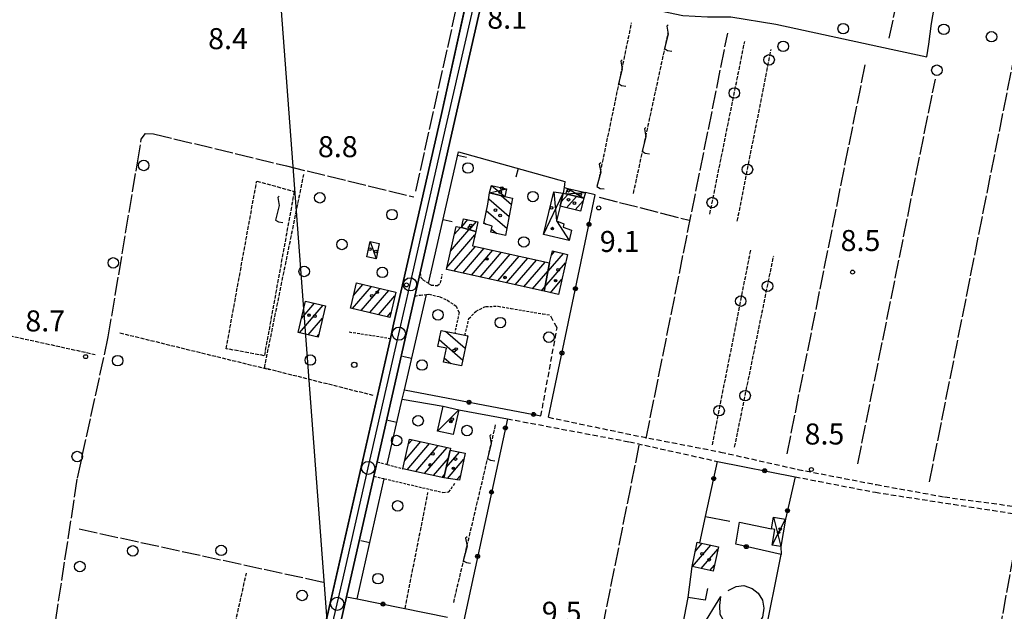
# Model space of a CAD drawing. Extents: x 1737510 to 1741821, y 5040039 to 5043168.
# Drawn here: x 1738296 to 1738671, y 5041332 to 5041557 of the extents above; entities that cross this region are included whole.
import ezdxf

# ---------------------------------------------------------------- set-up
doc = ezdxf.new("R2010")
doc.units = 0
for name, pattern in [('C', [10, 5, 5]), ('L17', [8, 7, -1]), ('L3', [1.5, 1, -0.5]), ('L5', [2, 1.5, -0.5]), ('L7', [3, 2, -1])]:
    doc.linetypes.add(name, pattern=pattern)
for name, color, linetype in [('11B2', 1, 'C'), ('11D4', 1, 'C'), ('16A1', 1, 'C'), ('17A1', 1, 'C'), ('17C3', 1, 'C'), ('17D4', 1, 'C'), ('17I9', 1, 'C'), ('19A1', 1, 'C'), ('19B2', 1, 'C'), ('1A1', 4, 'C'), ('1AJ36', 1, 'C'), ('1AP41', 7, 'CONTINUOUS'), ('1C3', 1, 'C'), ('1D4', 1, 'C'), ('1I9', 4, 'C'), ('21G7', 1, 'C'), ('21I9', 1, 'C'), ('21J10', 1, 'C'), ('298', 7, 'CONTINUOUS'), ('2E5', 3, 'C'), ('2J10', 2, 'L7'), ('2L12', 1, 'L3'), ('3A1', 1, 'C'), ('3B2', 1, 'C'), ('4B2', 3, 'C'), ('4E5', 2, 'L17'), ('4J10B', 3, 'C'), ('5A1', 2, 'L5'), ('5F6', 1, 'C'), ('5G7', 2, 'L5'), ('5I9', 2, 'L5'), ('5J10', 2, 'L5'), ('A2F6', 1, 'C'), ('A4B2', 1, 'C'), ('I2E5', 7, 'CONTINUOUS'), ('N2P16', 2, 'C')]:
    doc.layers.add(name, color=color, linetype=linetype)

# ---------------------------------------------------------------- blocks, each defined once
blk = doc.blocks.new('11D4')
at = {"layer": '11D4'}
for radius in [0.5, 0.01]:
    blk.add_circle((0, 0), radius, dxfattribs=at)
blk = doc.blocks.new('1AJ36')
at = {"layer": '1AJ36'}
for radius in [0.5, 0.01]:
    blk.add_circle((0, 0), radius, dxfattribs=at)
blk = doc.blocks.new('4J10B')
at = {"layer": '4J10B'}
blk.add_circle((-0.05359, 0.01837), 1.00716, dxfattribs=at)
blk = doc.blocks.new('5F6')
at = {"layer": '5F6'}
blk.add_circle((0, 0), 2, dxfattribs=at)
blk = doc.blocks.new('11B2')
at = {"layer": '11B2'}
blk.add_circle((0, 0), 0.75, dxfattribs=at)
blk = doc.blocks.new('N2P16')
at = {"layer": 'N2P16'}
blk.add_circle((0, -0.00928), 2.5, dxfattribs=at)
blk = doc.blocks.new('21J10')
at = {"layer": '21J10'}
for p, q in [((0.52138, 5.54047), (-0.0695, 5.01911)), ((-0.0695, 5.01911), (0.52451, 1.99602)), ((0.52451, 1.99602), (-0.95702, -3.53226)), ((-0.95702, -3.53226), (0.22472, -4.25239)), ((0.22472, -4.25239), (1.83546, -4.45339))]:
    blk.add_line(p, q, dxfattribs=at)
blk = doc.blocks.new('21G7')
at = {"layer": '21G7'}
blk.add_circle((0, 0), 2, dxfattribs=at)
blk = doc.blocks.new('19B2')
at = {"layer": '19B2'}
for centre, radius in [((0, 0), 0.75), ((0, -0.02417), 0.32738)]:
    blk.add_circle(centre, radius, dxfattribs=at)
blk = doc.blocks.new('19A1')
at = {"layer": '19A1'}
blk.add_line((0, 0), (0, 3.50512), dxfattribs=at)
blk = doc.blocks.new('21I9')
at = {"layer": '21I9'}
for p, q in [((-1.31112, 10.00043), (-1.90323, 9.47621)), ((-1.90323, 9.47621), (-1.31112, 6.45189)), ((-1.31112, 6.45189), (-2.79141, 0.92746)), ((-2.79141, 0.92746), (-1.60717, 0.20162)), ((-1.60717, 0.20162), (0, 0))]:
    blk.add_line(p, q, dxfattribs=at)

msp = doc.modelspace()

# ---------------------------------------------------------------- linework, layer by layer
at = {"layer": '16A1'}
msp.add_line((1738499.78277, 5040168.62614), (1738292.2265, 5042941.71511), dxfattribs=at)
at = {"layer": '17A1'}
for p, q in [((1738501.8879, 5041487.81607, -3333), (1738504.4823, 5041490.83025, -3333)), ((1738504.01286, 5041485.68662, -3333), (1738507.75507, 5041490.03324, -3333)), ((1738507.28009, 5041484.88319, -3333), (1738510.31088, 5041488.40437, -3333)), ((1738464.11826, 5041478.45765, -3333), (1738466.47469, 5041481.19428, -3333)), ((1738459.90899, 5041469.27045, -3333), (1738466.87298, 5041477.36013, -3333)), ((1738461.31028, 5041475.49669, -3333), (1738463.67034, 5041478.2386, -3333)), ((1738467.08194, 5041477.30156, -3333), (1738469.79167, 5041480.44973, -3333)), ((1738458.5087, 5041463.04429, -3333), (1738469.16216, 5041475.42149, -3333)), ((1738461.19099, 5041461.56127, -3333), (1738469.345, 5041471.0357, -3333)), ((1738464.5135, 5041460.82315, -3333), (1738472.66397, 5041470.29129, -3333)), ((1738467.83608, 5041460.08403, -3333), (1738475.98187, 5041469.54781, -3333)), ((1738471.15959, 5041459.34598, -3333), (1738479.29976, 5041468.80433, -3333)), ((1738474.4821, 5041458.60786, -3333), (1738482.61873, 5041468.05992, -3333)), ((1738477.80468, 5041457.86874, -3333), (1738485.93663, 5041467.31644, -3333)), ((1738481.12819, 5041457.13069, -3333), (1738489.25453, 5041466.57296, -3333)), ((1738484.4507, 5041456.39257, -3333), (1738492.57349, 5041465.82855, -3333)), ((1738496.95962, 5041461.57183, -3333), (1738502.79149, 5041468.3473, -3333)), ((1738498.23536, 5041467.65329, -3333), (1738499.47167, 5041469.08963, -3333)), ((1738487.77421, 5041455.65452, -3333), (1738495.89139, 5041465.08507, -3333)), ((1738495.78076, 5041455.60292, -3333), (1738503.62024, 5041464.71084, -3333)), ((1738491.09679, 5041454.9154, -3333), (1738496.99969, 5041461.7734, -3333)), ((1738497.85504, 5041453.41353, -3333), (1738502.23932, 5041458.50718, -3333)), ((1738422.64194, 5041447.38203, -3333), (1738429.84857, 5041455.75362, -3333)), ((1738422.97761, 5041452.37023, -3333), (1738426.56382, 5041456.53669, -3333)), ((1738425.9267, 5041446.59897, -3333), (1738433.13233, 5041454.97048, -3333)), ((1738494.4193, 5041454.17727, -3333), (1738495.82076, 5041455.80548, -3333)), ((1738429.21238, 5041445.81697, -3333), (1738436.41709, 5041454.18741, -3333)), ((1738432.49706, 5041445.0349, -3333), (1738438.72472, 5041452.2702, -3333)), ((1738402.45672, 5041438.19049, -3333), (1738411.42732, 5041448.61254, -3333)), ((1738403.15028, 5041443.59558, -3333), (1738408.12418, 5041449.37317, -3333)), ((1738404.60878, 5041449.88827, -3333), (1738404.8209, 5041450.1358, -3333)), ((1738405.75531, 5041437.4235, -3333), (1738411.20236, 5041443.75298, -3333)), ((1738435.78181, 5041444.25183, -3333), (1738437.20541, 5041445.90577, -3333)), ((1738409.05383, 5041436.65751, -3333), (1738409.75225, 5041437.46894, -3333)), ((1738442.4376, 5041389.59863, -3333), (1738448.57016, 5041396.72452, -3333)), ((1738443.34839, 5041386.05857, -3333), (1738451.89644, 5041395.98968, -3333)), ((1738443.80745, 5041395.78942, -3333), (1738445.24397, 5041397.45836, -3333)), ((1738446.67558, 5041385.3248, -3333), (1738455.22363, 5041395.25592, -3333)), ((1738450.00278, 5041384.59104, -3333), (1738458.54991, 5041394.52109, -3333)), ((1738458.24329, 5041386.85346, -3333), (1738463.32507, 5041392.75747, -3333)), ((1738459.60583, 5041393.03468, -3333), (1738459.99702, 5041393.48916, -3333)), ((1738453.3299, 5041383.85827, -3333), (1738459.04736, 5041390.50081, -3333)), ((1738458.68731, 5041382.77002, -3333), (1738464.98694, 5041390.08893, -3333)), ((1738456.6561, 5041383.12444, -3333), (1738457.68489, 5041384.3186, -3333)), ((1738462.19718, 5041382.2485, -3333), (1738463.62447, 5041383.90672, -3333)), ((1738551.88214, 5041349.17108, -3333), (1738558.9098, 5041357.33472, -3333)), ((1738553.02787, 5041355.1004, -3333), (1738555.57614, 5041358.06098, -3333)), ((1738555.21579, 5041348.44481, -3333), (1738561.5874, 5041355.84733, -3333)), ((1738558.55037, 5041347.71962, -3333), (1738560.25907, 5041349.70478, -3333))]:
    msp.add_line(p, q, dxfattribs=at)
at = {"layer": '17C3'}
for p, q in [((1738429.32294, 5041472.8659, -3333), (1738431.53247, 5041466.27011, -3333)), ((1738454.95332, 5041400.70319, -3333), (1738462.98159, 5041408.89659, -3333))]:
    msp.add_line(p, q, dxfattribs=at)
at = {"layer": '17D4'}
for p, q in [((1738474.75796, 5041491.38037, -3333), (1738481.1964, 5041492.86511, -3333)), ((1738475.42328, 5041494.21507, -3333), (1738480.53943, 5041490.02602, -3333)), ((1738504.43892, 5041493.11148, -3333), (1738510.54172, 5041489.35329, -3333)), ((1738495.17379, 5041475.59732, -3333), (1738502.72951, 5041491.25664, -3333)), ((1738503.71822, 5041491.01675, -3333), (1738511.27338, 5041491.51603, -3333)), ((1738582.21249, 5041357.36693, -3333), (1738587.32865, 5041367.20667, -3333)), ((1738582.70055, 5041368.02359, -3333), (1738585.46792, 5041356.78825, -3333))]:
    msp.add_line(p, q, dxfattribs=at)
msp.add_polyline3d([(1738499.13841, 5041491.81821, -3333), (1738500.19357, 5041480.74857, -3333), (1738504.9496, 5041473.21116, -3333)], dxfattribs=at)
at = {"layer": '17I9'}
for p, q in [((1738474.40648, 5041489.13578, -3333), (1738482.1648, 5041482.45887, -3333)), ((1738479.11756, 5041490.35885, -3333), (1738483.01812, 5041487.00244, -3333)), ((1738473.54459, 5041484.59959, -3333), (1738481.31148, 5041477.9153, -3333)), ((1738472.58294, 5041480.1502, -3333), (1738473.32147, 5041479.51452, -3333)), ((1738475.4985, 5041477.64068, -3333), (1738477.48901, 5041475.92738, -3333)), ((1738457.94895, 5041438.72757, -3333), (1738465.46831, 5041432.25541, -3333)), ((1738466.01728, 5041437.06001, -3333), (1738466.39451, 5041436.73624, -3333)), ((1738455.52423, 5041435.53656, -3333), (1738464.5421, 5041427.77458, -3333)), ((1738457.53931, 5041428.52407, -3333), (1738459.99395, 5041426.41127, -3333))]:
    msp.add_line(p, q, dxfattribs=at)
at = {"layer": '1A1'}
for points in [[(1738510.54172, 5041489.35329, 13.32), (1738509.33162, 5041484.37787, 13.32), (1738501.51799, 5041486.30016, 13.32), (1738502.72951, 5041491.25664, 13.32), (1738503.71822, 5041491.01675, 13.32), (1738510.54172, 5041489.35329, 13.32)], [(1738464.05082, 5041478.15275, 12.25), (1738464.81314, 5041481.56733, 12.25), (1738470.27205, 5041480.34227, 12.25), (1738469.43696, 5041476.64045, 12.25), (1738464.05082, 5041478.15275, 12.25)], [(1738464.05082, 5041478.15275, 14.73), (1738469.43696, 5041476.64045, 14.73), (1738468.23122, 5041471.28528, 14.73), (1738497.5784, 5041464.7069, 14.73), (1738495.45443, 5041453.94687, 14.73), (1738458.3192, 5041462.19975, 14.73), (1738462.01085, 5041478.6108, 14.73), (1738464.05082, 5041478.15275, 14.73)], [(1738497.5784, 5041464.7069, 12.77), (1738498.59968, 5041469.28411, 12.77), (1738504.35192, 5041467.99877, 12.77), (1738500.95116, 5041452.72565, 12.77), (1738495.45443, 5041453.94687, 12.77), (1738497.5784, 5041464.7069, 12.77)], [(1738424.1163, 5041457.12068, 16.36), (1738439.03404, 5041453.56395, 16.36), (1738436.75496, 5041444.0188, 16.36), (1738435.73382, 5041444.26328, 16.36), (1738421.83024, 5041447.575, 16.36), (1738422.02066, 5041448.3805, 16.36), (1738424.1163, 5041457.12068, 16.36)], [(1738412.27943, 5041448.41558, 11.28), (1738409.90046, 5041438.11483, 11.28), (1738409.54064, 5041436.54452, 11.28), (1738401.92605, 5041438.31324, 11.28), (1738404.67401, 5041450.16893, 11.28), (1738412.27943, 5041448.41558, 11.28)], [(1738459.71965, 5041393.55064, 16.2), (1738457.38618, 5041382.96347, 16.2), (1738441.73228, 5041386.41396, 16.2), (1738444.22631, 5041397.68304, 16.2), (1738459.86425, 5041394.23136, 16.2), (1738459.71965, 5041393.55064, 16.2)], [(1738459.71965, 5041393.55064, 12.9), (1738465.47139, 5041392.28532, 12.9), (1738463.22549, 5041382.09581, 12.9), (1738457.38618, 5041382.96347, 12.9), (1738459.71965, 5041393.55064, 12.9)], [(1738553.75341, 5041358.45707, 13.16), (1738554.73305, 5041358.24458, 13.16), (1738561.77449, 5041356.71075, 13.16), (1738559.77174, 5041347.45302, 13.16), (1738551.75165, 5041349.19942, 13.16), (1738553.75341, 5041358.45707, 13.16)]]:
    msp.add_polyline3d(points, close=True, dxfattribs=at)
at = {"layer": '1AP41'}
for points in [[(1738412.13004, 5041301.97733, 8.45), (1738420.2653, 5041337.73684, 8.75), (1738430.6842, 5041383.50316, 8.44), (1738430.69386, 5041383.57509, 9.267), (1738431.32063, 5041386.30862, 9.205), (1738431.95606, 5041389.11399, 8.447), (1738446.30231, 5041452.12132, 8.767), (1738447.31116, 5041456.54315, 9.061), (1738448.32, 5041460.96498, 8.812), (1738461.68, 5041519.66351, 9.11), (1738489.90085, 5041643.91108, 8.93)], [(1738477.11191, 5041614.95246, 8.78), (1738456.32423, 5041520.87723, 8.25), (1738438.34696, 5041441.90863, 8.36), (1738437.6733, 5041438.97103, 8.705), (1738437.00063, 5041436.0335, 8.37), (1738407.09785, 5041304.62929, 8.45)]]:
    msp.add_polyline3d(points, dxfattribs=at)
at = {"layer": '1C3'}
for points in [[(1738432.7698, 5041472.1411, 11.503), (1738431.53247, 5041466.27011, 11.503), (1738428.08553, 5041466.99591, 11.503), (1738429.32294, 5041472.8659, 11.503), (1738432.7698, 5041472.1411, 11.503)], [(1738462.98159, 5041408.89659, 12.663), (1738460.87302, 5041399.39127, 12.663), (1738454.95332, 5041400.70319, 12.663), (1738457.03985, 5041410.19483, 12.663), (1738462.98159, 5041408.89659, 12.663)]]:
    msp.add_polyline3d(points, close=True, dxfattribs=at)
at = {"layer": '1D4'}
for points in [[(1738480.53943, 5041490.02602, 12.426), (1738474.75796, 5041491.38037, 12.426), (1738475.42328, 5041494.21507, 12.426), (1738481.1964, 5041492.86511, 12.426), (1738480.53943, 5041490.02602, 12.426)], [(1738510.54172, 5041489.35329, 12.641), (1738503.71822, 5041491.01675, 12.641), (1738504.43892, 5041493.11148, 12.641), (1738511.27338, 5041491.51603, 12.641), (1738510.54172, 5041489.35329, 12.641)], [(1738502.72951, 5041491.25664, 12.37), (1738501.51799, 5041486.30016, 12.37), (1738500.19357, 5041480.74857, 12.37), (1738502.91795, 5041479.62772, 12.37), (1738502.75538, 5041478.34295, 12.37), (1738505.93293, 5041477.23696, 12.37), (1738504.9496, 5041473.21116, 12.37), (1738495.17379, 5041475.59732, 12.37), (1738499.13841, 5041491.81821, 12.37), (1738502.72951, 5041491.25664, 12.37)], [(1738587.32865, 5041367.20667, 11.795), (1738585.46792, 5041356.78825, 11.795), (1738582.21249, 5041357.36693, 11.795), (1738583.29172, 5041363.3675, 11.795), (1738581.90955, 5041363.61204, 11.795), (1738582.70055, 5041368.02359, 11.795), (1738587.32865, 5041367.20667, 11.795)]]:
    msp.add_polyline3d(points, close=True, dxfattribs=at)
at = {"layer": '1I9'}
for points in [[(1738474.09504, 5041487.14689, 12.47), (1738474.75796, 5041491.38037, 12.47), (1738480.53943, 5041490.02602, 12.47), (1738483.45762, 5041489.34388, 12.47), (1738480.80242, 5041475.20362, 12.47), (1738475.23489, 5041476.41955, 12.47), (1738475.74128, 5041478.76499, 12.47), (1738472.50123, 5041479.76802, 12.47), (1738474.09504, 5041487.14689, 12.47)], [(1738456.25705, 5041439.07729, 12.97), (1738461.46936, 5041437.99824, 12.97), (1738465.34498, 5041437.19923, 12.97), (1738466.44302, 5041436.97253, 12.97), (1738464.08469, 5041425.56518, 12.97), (1738457.21721, 5041426.98567, 12.97), (1738458.31997, 5041432.24288, 12.97), (1738454.98564, 5041432.93799, 12.97), (1738456.25705, 5041439.07729, 12.97)]]:
    msp.add_polyline3d(points, close=True, dxfattribs=at)
at = {"layer": '298'}
for points in [[(1738489.90085, 5041643.91108, 8.93), (1738461.68, 5041519.66351, 9.11), (1738448.32, 5041460.96498, 8.812), (1738447.31116, 5041456.54315, 9.061), (1738446.30231, 5041452.12132, 8.767), (1738431.95606, 5041389.11399, 8.447), (1738431.32063, 5041386.30862, 9.205), (1738430.69386, 5041383.57509, 9.267), (1738430.6842, 5041383.50316, 8.44), (1738420.2653, 5041337.73684, 8.75), (1738412.13004, 5041301.97733, 8.45)], [(1738407.09785, 5041304.62929, 8.45), (1738437.00063, 5041436.0335, 8.37), (1738437.6733, 5041438.97103, 8.705), (1738438.34696, 5041441.90863, 8.36), (1738456.32423, 5041520.87723, 8.25), (1738477.11191, 5041614.95246, 8.78)]]:
    msp.add_polyline3d(points, dxfattribs=at)
at = {"layer": '2E5'}
for p, q in [((1738456.32423, 5041520.87723, 8.25), (1738477.11191, 5041614.95246, 8.78)), ((1738438.34696, 5041441.90863, 8.36), (1738456.32423, 5041520.87723, 8.25)), ((1738448.32, 5041460.96498, 8.812), (1738461.68, 5041519.66351, 9.11)), ((1738431.95606, 5041389.11399, 8.447), (1738446.30231, 5041452.12132, 8.767)), ((1738407.09785, 5041304.62929, 8.45), (1738437.00063, 5041436.0335, 8.37)), ((1738420.2653, 5041337.73684, 8.75), (1738424.3389, 5041336.90551, 8.76))]:
    msp.add_line(p, q, dxfattribs=at)
for points in [[(1738461.68, 5041519.66351, 9.11), (1738489.90085, 5041643.91108, 8.93), (1738497.84472, 5041642.03064, 8.89)], [(1738412.13004, 5041301.97733, 8.45), (1738420.2653, 5041337.73684, 8.446), (1738430.6842, 5041383.50316, 8.44)]]:
    msp.add_polyline3d(points, dxfattribs=at)
at = {"layer": '2J10'}
for points in [[(1738494.2707, 5041406.53308, 9.72), (1738500.41185, 5041440.04745, 9.12), (1738497.75212, 5041444.91374, 8.98)], [(1738497.11601, 5041405.9939, 9.72), (1738532.32731, 5041398.63193, 8.86), (1738562.61694, 5041392.76689, 9.06), (1738591.99695, 5041386.1789, 8.86), (1738621.85006, 5041380.37143, 8.86), (1738647.82838, 5041375.68695, 8.82), (1738676.84305, 5041371.7833, 8.82), (1738700.46347, 5041370.33101, 8.86)], [(1738481.50337, 5041405.43611, 9.22), (1738527.94769, 5041396.65146, 8.99), (1738561.40142, 5041389.2171, 9.91)], [(1738590.92081, 5041383.37964, 8.86), (1738621.48794, 5041377.46516, 8.82), (1738674.38043, 5041369.29946, 8.86), (1738700.11438, 5041367.46483, 8.86)]]:
    msp.add_polyline3d(points, dxfattribs=at)
at = {"layer": '2L12'}
msp.add_line((1738421.35936, 5041438.47105, 9.1), (1738437.00063, 5041436.0335, 8.37), dxfattribs=at)
for points in [[(1738448.32, 5041460.96498, 8.812), (1738448.62201, 5041459.12731, 9.02), (1738449.35486, 5041458.33977, 9.09), (1738451.51321, 5041456.92986, 9.187), (1738452.47717, 5041456.29701, 9.23), (1738454.87245, 5041456.11626, 9.33), (1738456.1174, 5041457.16916, 9.36), (1738456.718, 5041460.4533, 9.36)], [(1738446.30231, 5041452.12132, 8.767), (1738448.39484, 5041452.52865, 9.25), (1738450.66939, 5041452.71493, 9.319), (1738451.71192, 5041452.80098, 9.35), (1738455.79134, 5041451.89186, 9.35), (1738458.66045, 5041450.51208, 9.36), (1738461.99946, 5041448.294, 9.37), (1738463.14883, 5041445.81374, 9.37), (1738461.46936, 5041437.99824, 9.27)], [(1738465.34498, 5041437.19923, 9.61), (1738466.86793, 5041443.54187, 9.57), (1738469.58956, 5041446.4372, 9.57), (1738473.26001, 5041448.16504, 9.56), (1738478.02452, 5041448.2589, 9.46), (1738482.86694, 5041447.41892, 9.46), (1738495.03908, 5041445.36053, 9.46), (1738497.75212, 5041444.91374, 8.98)], [(1738431.95606, 5041389.11399, 8.447), (1738435.71591, 5041388.07967, 8.629), (1738441.73228, 5041386.41396, 8.92)], [(1738430.69999, 5041383.57354, 8.44), (1738434.64951, 5041382.64467, 8.652), (1738456.98734, 5041377.39892, 9.85), (1738459.26067, 5041377.58812, 9.66), (1738461.73133, 5041381.22382, 9.58)]]:
    msp.add_polyline3d(points, dxfattribs=at)
at = {"layer": '3A1'}
msp.add_line((1738424.3389, 5041336.90551, 8.76), (1738434.64951, 5041382.64467, 9.357), dxfattribs=at)
for points in [[(1738451.51321, 5041456.92986, 9.187), (1738462.84566, 5041507.02367, 9.22), (1738503.41256, 5041495.7303, 8.997), (1738503.05983, 5041493.43547, 9.206), (1738502.72951, 5041491.25664, 9.405)], [(1738435.71591, 5041388.07967, 9.055), (1738441.45233, 5041412.8791, 9.142), (1738442.33147, 5041416.40771, 9.234), (1738450.66939, 5041452.71493, 9.319)], [(1738557.64468, 5041340.80742, 9.21), (1738556.7713, 5041336.35762, 9.151), (1738550.29652, 5041337.44849, 8.932), (1738551.75165, 5041349.19942, 9.079)]]:
    msp.add_polyline3d(points, dxfattribs=at)
at = {"layer": '3B2'}
for p, q in [((1738503.05983, 5041493.43547, 9.206), (1738504.43892, 5041493.11148, 9.164)), ((1738442.33147, 5041416.40771, 9.234), (1738494.2707, 5041406.53308, 8.88)), ((1738441.45233, 5041412.8791, 9.142), (1738457.03985, 5041410.19483, 9.689)), ((1738556.88518, 5041368.22651, 9.219), (1738566.05985, 5041366.44919, 9.206)), ((1738424.3389, 5041336.90551, 8.76), (1738458.67708, 5041329.9134, 9.338)), ((1738536.66273, 5041266.70234, 9.17), (1738550.29652, 5041337.44849, 8.932))]:
    msp.add_line(p, q, dxfattribs=at)
for points in [[(1738497.11601, 5041405.9939, 8.86), (1738514.91726, 5041490.66457, 8.846), (1738511.27338, 5041491.51603, 8.952)], [(1738462.98159, 5041408.89659, 9.506), (1738481.50337, 5041405.43611, 8.94), (1738464.88296, 5041328.64998, 9.36)], [(1738554.73305, 5041358.24458, 9.28), (1738556.88518, 5041368.22651, 9.219), (1738561.40142, 5041389.2171, 9.09), (1738590.92081, 5041383.37964, 8.86), (1738587.32865, 5041367.20667, 9.077)], [(1738585.46792, 5041356.78825, 9.04), (1738585.69094, 5041353.80844, 8.988), (1738568.36128, 5041357.67406, 9.268), (1738569.80136, 5041366.07537, 9.174), (1738581.90955, 5041363.61204, 9.143)], [(1738606.19024, 5041294.40784, 9.07), (1738576.37778, 5041301.02567, 9.06), (1738575.00716, 5041301.33024, 9.059), (1738579.13859, 5041321.60709, 9), (1738585.69094, 5041353.80844, 8.988)], [(1738565.47709, 5041340.10799, 9.078), (1738568.5462, 5041341.60328, 9.055), (1738571.46678, 5041342.04149, 9.017), (1738574.64814, 5041340.88464, 8.949), (1738576.86741, 5041339.07614, 8.951), (1738578.56766, 5041336.4576, 8.958), (1738579.01334, 5041333.32999, 8.966), (1738578.58069, 5041329.99926, 8.976), (1738576.72437, 5041327.1727, 8.985), (1738573.91975, 5041325.9088, 8.99), (1738570.53009, 5041325.14566, 8.994), (1738567.4727, 5041325.79834, 8.994), (1738564.36018, 5041327.60316, 8.99), (1738562.40707, 5041330.97396, 8.981), (1738562.27731, 5041334.39598, 9.034), (1738562.74531, 5041337.87076, 9.084)], [(1738579.13859, 5041321.60709, 9), (1738555.27012, 5041325.63718, 9), (1738562.74531, 5041337.87076, 9.084)]]:
    msp.add_polyline3d(points, dxfattribs=at)
at = {"layer": '4B2'}
msp.add_polyline3d([(1738479.44099, 5041575.04512, 7.48), (1738515.85204, 5041565.8967, 7.52), (1738531.88946, 5041562.33354, 7.52), (1738548.19199, 5041558.89952, 7.52), (1738557.66918, 5041558.42651, 7.53), (1738566.44743, 5041558.38154, 7.53), (1738583.65864, 5041555.57612, 7.45), (1738627.5384, 5041546.08613, 7.74), (1738641.03595, 5041543.17524, 7.74), (1738641.88021, 5041548.01398, 7.74), (1738642.87065, 5041555.81705, 7.74), (1738644.34261, 5041564.62289, 7.75), (1738645.46836, 5041570.72523, 7.75), (1738646.72256, 5041574.06631, 7.76), (1738648.91132, 5041576.53768, 7.76), (1738651.52455, 5041578.26863, 7.76), (1738653.49122, 5041580.04947, 7.11)], dxfattribs=at)
at = {"layer": '4E5'}
for p, q in [((1738626.71308, 5041550.3065, 8.03), (1738660.52526, 5041705.67294, 8.44)), ((1738446.6964, 5041492.07701, 8.65), (1738470.00602, 5041597.26295, 8.55)), ((1738534.29309, 5041397.90559, 8.88), (1738565.32815, 5041552.17941, 7.624)), ((1738642.08046, 5041381.40319, 8.35), (1738675.33168, 5041548.2613, 8.32)), ((1738587.8893, 5041392.06102, 8.48), (1738617.74871, 5041540.89977, 8.26)), ((1738614.80664, 5041388.33636, 8.59), (1738644.29747, 5041534.66351, 8.36)), ((1738516.42089, 5041489.73516, 8.84), (1738550.71001, 5041480.98747, 8.71)), ((1738653.15421, 5041236.90165, 8.184), (1738676.80582, 5041369.132, 8.86)), ((1738318.66239, 5041363.51606, 8.13), (1738412.3681, 5041343.08061, 8.15))]:
    msp.add_line(p, q, dxfattribs=at)
for points in [[(1738270.88557, 5041097.1177, 6.77), (1738275.48152, 5041129.92062, 7.04), (1738283.11861, 5041174.02552, 7.45), (1738291.91641, 5041220.92497, 7.6), (1738302.99574, 5041286.64903, 7.77), (1738309.60153, 5041328.09146, 7.97), (1738317.94954, 5041382.88875, 7.96), (1738329.6869, 5041436.57688, 7.99), (1738340.73905, 5041502.76932, 7.99), (1738342.24411, 5041511.8564, 7.98), (1738343.79646, 5041513.94719, 7.98), (1738346.87961, 5041513.88813, 8), (1738397.50873, 5041501.62001, 8.62), (1738445.86126, 5041489.83633, 8.45)], [(1738507.55768, 5041275.1642, 8.41), (1738516.18064, 5041318.12858, 8.503), (1738531.63761, 5041395.39929, 8.67)]]:
    msp.add_polyline3d(points, dxfattribs=at)
at = {"layer": '5A1'}
for p, q in [((1738334.1074, 5041438.11816, 8.63), (1738390.91555, 5041424.22155, 8.69)), ((1738442.60289, 5041333.23117, 9.92), (1738451.26581, 5041377.3227, 9.92))]:
    msp.add_line(p, q, dxfattribs=at)
for points in [[(1738430.4802, 5041414.28621, 8.65), (1738389.06296, 5041424.68159, 8.69), (1738404.07021, 5041498.43268, 8.74)], [(1738196.58325, 5041219.46604, 8.75), (1738239.40356, 5041448.67, 8.41), (1738324.72566, 5041429.90671, 8.41)], [(1738398.66331, 5041274.22162, 8.4), (1738367.66225, 5041281.1115, 8.4), (1738382.21988, 5041346.64168, 8.52)]]:
    msp.add_polyline3d(points, dxfattribs=at)
at = {"layer": '5G7'}
for p, q in [((1738558.52594, 5041483.33545, 9.81), (1738571.78892, 5041548.98454, 9.75)), ((1738568.9584, 5041480.65747, 9.77), (1738581.86049, 5041545.99674, 9.27)), ((1738559.47628, 5041395.47016, 11.16), (1738574.13255, 5041469.8249, 11.17)), ((1738567.94534, 5041394.63887, 11.13), (1738582.80963, 5041467.47383, 11.13))]:
    msp.add_line(p, q, dxfattribs=at)
at = {"layer": '5I9'}
msp.add_polyline3d([(1738386.1416, 5041495.8573, 9.61), (1738400.41721, 5041491.96972, 9.75), (1738389.03552, 5041429.44303, 9.7), (1738374.54764, 5041432.08023, 9.7), (1738386.1416, 5041495.8573, 9.61)], close=True, dxfattribs=at)
at = {"layer": '5J10'}
for p, q in [((1738516.07832, 5041495.14293, 9.29), (1738528.76303, 5041556.07043, 9.01)), ((1738529.46699, 5041491.18094, 9.31), (1738542.71279, 5041552.34299, 8.75)), ((1738461.06492, 5041335.48641, 10.34), (1738477.02739, 5041403.06834, 9.77))]:
    msp.add_line(p, q, dxfattribs=at)
at = {"layer": 'A2F6', "flags": 128}
msp.add_lwpolyline([(1738358.15722, 5041074.70823), (1738364.59575, 5041103.72796), (1738368.19739, 5041119.97579), (1738385.57699, 5041198.35796), (1738402.65242, 5041273.2596), (1738408.0854, 5041297.07558), (1738408.85313, 5041300.43139), (1738412.74072, 5041317.48085), (1738416.74466, 5041335.05248), (1738418.96941, 5041344.80115), (1738428.53791, 5041386.73514), (1738440.18889, 5041437.81249), (1738444.4724, 5041456.57939), (1738456.47699, 5041509.20253), (1738480.96107, 5041615.86031), (1738486.71624, 5041640.93095), (1738489.11595, 5041651.36965), (1738492.19987, 5041664.80593), (1738494.61572, 5041675.3371), (1738500.39407, 5041702.28179), (1738506.17334, 5041729.22755), (1738511.37643, 5041753.50073)], dxfattribs=at)
at = {"layer": 'A4B2', "flags": 128}
msp.add_lwpolyline([(1738479.44099, 5041575.04512), (1738515.85204, 5041565.8967), (1738531.88946, 5041562.33354), (1738548.19199, 5041558.89952), (1738557.66918, 5041558.42651), (1738566.44743, 5041558.38154), (1738583.65864, 5041555.57612), (1738627.5384, 5041546.08613), (1738641.03595, 5041543.17524), (1738641.88021, 5041548.01398), (1738642.87065, 5041555.81705), (1738644.34261, 5041564.62289), (1738645.46836, 5041570.72523), (1738646.72256, 5041574.06631), (1738648.91132, 5041576.53768), (1738651.52455, 5041578.26863), (1738653.49122, 5041580.04947)], dxfattribs=at)
at = {"layer": 'I2E5'}
for points in [[(1738446.30231, 5041452.12132, 9.25), (1738447.31116, 5041456.54315, 9.061), (1738448.32, 5041460.96498, 8.871)], [(1738437.00063, 5041436.0335, 9.05), (1738437.6733, 5041438.97103, 8.705), (1738438.34696, 5041441.90863, 8.36)], [(1738430.6842, 5041383.50316, 9.269), (1738430.69386, 5041383.57509, 9.267), (1738431.32063, 5041386.30862, 9.205), (1738431.95606, 5041389.11399, 9.141)]]:
    msp.add_polyline3d(points, dxfattribs=at)

# ---------------------------------------------------------------- block references
at = {"layer": '11B2'}
for p in [(1738516.25644, 5041485.6483, 9.1), (1738612.79805, 5041461.22524, 8.5), (1738443.10133, 5041456.36746, 8.8), (1738321.05941, 5041429.06069, 8.7), (1738597.13194, 5041386.133, 8.5)]:
    msp.add_blockref('11B2', p, dxfattribs=at)
at = {"layer": '11D4'}
for p in [(1738478.80363, 5041491.65911, 12.426), (1738504.76286, 5041488.78338, 13.32), (1738509.18013, 5041490.68946, 12.641), (1738476.93516, 5041484.80121, 12.47), (1738467.54696, 5041478.96699, 12.25), (1738498.59882, 5041477.77713, 12.37), (1738431.44545, 5041469.10766, 11.503), (1738473.73292, 5041466.23256, 14.73), (1738500.7996, 5041462.07986, 12.77), (1738429.93706, 5041452.21319, 16.36), (1738406.03588, 5041444.84949, 11.28), (1738462.00759, 5041431.95929, 12.97), (1738459.9629, 5041404.32935, 12.663), (1738453.19111, 5041392.11733, 16.2), (1738461.77878, 5041390.11658, 12.9), (1738584.67966, 5041362.20178, 11.795), (1738555.62698, 5041354.04539, 13.16)]:
    msp.add_blockref('11D4', p, dxfattribs=at)
at = {"layer": '19A1'}
for p, rotation in [((1738462.54656, 5041505.70059, -3333), 257.25), ((1738485.6235, 5041500.68268, -3333), 164.44), ((1738457.02985, 5041481.31572, -3333), 257.25), ((1738445.07316, 5041428.34718, -3333), 77.07), ((1738439.3982, 5041403.99962, -3333), 76.98), ((1738429.15217, 5041358.25525, -3333), 77.3)]:
    msp.add_blockref('19A1', p, dxfattribs=dict(at, rotation=rotation))
at = {"layer": '19B2'}
for p, rotation in [((1738512.54779, 5041479.39277, -3333), 78.13), ((1738507.40321, 5041454.92643, -3333), 78.13), ((1738502.25961, 5041430.46016, -3333), 78.12), ((1738466.89258, 5041411.73854, -3333), 349.23), ((1738491.45376, 5041407.06836, -3333), 349.23), ((1738480.74996, 5041401.95601, -3333), 77.79), ((1738559.99688, 5041382.68575, -3333), 77.86000000000001), ((1738579.37462, 5041385.6634, -3333), 348.81), ((1738475.46061, 5041377.52097, -3333), 77.79), ((1738588.0526, 5041370.46394, -3333), 257.48), ((1738572.38366, 5041356.77672, -3333), 347.42), ((1738470.17225, 5041353.08601, -3333), 77.79), ((1738434.1783, 5041334.90216, -3333), 168.49)]:
    msp.add_blockref('19B2', p, dxfattribs=dict(at, rotation=rotation))
at = {"layer": '1AJ36'}
for p in [(1738479.35496, 5041493.18959, 9.915), (1738504.74978, 5041492.21413, 9.84), (1738498.24684, 5041485.72239, 9.948), (1738506.9922, 5041487.47004, 9.73), (1738478.71272, 5041482.81123, 9.73), (1738467.09618, 5041478.29043, 9.73), (1738429.20811, 5041470.00522, 8.872), (1738480.5937, 5041459.15353, 9.7), (1738499.84503, 5041457.97799, 9.73), (1738432.01592, 5041453.5401, 8.74), (1738408.24044, 5041444.49703, 8.74), (1738461.22806, 5041431.38749, 9.75), (1738460.49664, 5041405.2508, 9.812), (1738452.1312, 5041387.85514, 9.64), (1738460.93813, 5041386.58282, 9.64), (1738585.31156, 5041363.48658, 9.033), (1738558.22371, 5041351.80282, 9.38)]:
    msp.add_blockref('1AJ36', p, dxfattribs=at)
at = {"layer": '21G7'}
for p, rotation in [((1738581.06631, 5041541.97607, -3333), 78.83), ((1738567.82791, 5041529.3793, -3333), 258.58), ((1738572.83294, 5041500.2793, -3333), 78.83), ((1738559.4113, 5041487.71896, -3333), 258.57), ((1738580.44325, 5041455.87933, -3333), 78.46), ((1738570.26512, 5041450.2016, -3333), 258.85), ((1738571.94511, 5041414.23597, -3333), 78.47000000000001), ((1738562.04498, 5041408.50183, -3333), 258.85)]:
    msp.add_blockref('21G7', p, dxfattribs=dict(at, rotation=rotation))
at = {"layer": '21I9'}
msp.add_blockref('21I9', (1738396.02402, 5041480.10822, -3333), dxfattribs=at)
at = {"layer": '21J10'}
for p in [(1738542.16724, 5041549.82413, -3333), (1738524.68587, 5041536.4896, -3333), (1738533.70003, 5041510.72931, -3333), (1738516.5336, 5041497.3271, -3333), (1738474.85781, 5041393.88238, -3333), (1738465.66222, 5041354.95171, -3333)]:
    msp.add_blockref('21J10', p, dxfattribs=at)
at = {"layer": '4J10B', "rotation": 0.850000000000053}
msp.add_blockref('4J10B', (1738423.30084, 5041425.94344, 8.97), dxfattribs=at)
at = {"layer": '5F6'}
for p in [(1738609.25788, 5041553.85281, 9.07), (1738647.52489, 5041553.61917, 9.08), (1738665.68442, 5041550.80551, 9.1), (1738586.43685, 5041547.13051, 8.96), (1738644.88188, 5041538.05676, 9.08), (1738343.15939, 5041501.83832, 9.82), (1738466.49777, 5041500.8367, 12.5), (1738491.22174, 5041489.97213, 12.51), (1738410.12701, 5041489.52748, 10.94), (1738437.58983, 5041483.10993, 10.95), (1738418.56307, 5041471.75872, 10.95), (1738487.75783, 5041472.71567, 13), (1738331.57468, 5041464.73557, 9.82), (1738404.21014, 5041461.49843, 10.94), (1738433.93913, 5041461.12715, 10.95), (1738455.11903, 5041444.97006, 10.9), (1738478.81156, 5041442.03098, 11.24), (1738497.29391, 5041436.48464, 11.24), (1738333.2617, 5041427.53706, 9.76), (1738406.53053, 5041427.77601, 10.95), (1738449.03514, 5041425.87186, 11.49), (1738447.52645, 5041404.68018, 10.06), (1738466.13074, 5041400.94808, 10.07), (1738439.35511, 5041397.13895, 10.06), (1738317.86287, 5041391.05442, 9.76), (1738439.75872, 5041372.27759, 10.4), (1738339.00876, 5041355.15888, 10.29), (1738372.62091, 5041355.34796, 10.29), (1738318.85631, 5041349.20097, 9.76), (1738432.2884, 5041344.58356, 10.4), (1738403.40122, 5041338.20958, 10.19)]:
    msp.add_blockref('5F6', p, dxfattribs=at)
at = {"layer": 'N2P16'}
for p in [(1738444.4724, 5041456.57939), (1738440.18889, 5041437.81249), (1738428.53791, 5041386.73514), (1738416.74466, 5041335.05248)]:
    msp.add_blockref('N2P16', p, dxfattribs=at)

# ---------------------------------------------------------------- texts
at = {"layer": '11B2'}
for s, p in [('8.1                                    ', (1738473.83516, 5041553.84763)), ('8.4                                    ', (1738367.66169, 5041546.06939)), ('8.8                                    ', (1738409.41737, 5041504.97129)), ('9.1                                    ', (1738516.66319, 5041468.90517)), ('8.5                                    ', (1738608.24875, 5041469.25649)), ('8.7                                    ', (1738298.1289, 5041438.66151)), ('8.5                                    ', (1738594.53167, 5041395.64492)), ('9.5                                    ', (1738494.57716, 5041327.80571))]:
    msp.add_text(s, height=8, dxfattribs=at).set_placement(p)

doc.saveas('drawing.dxf')
